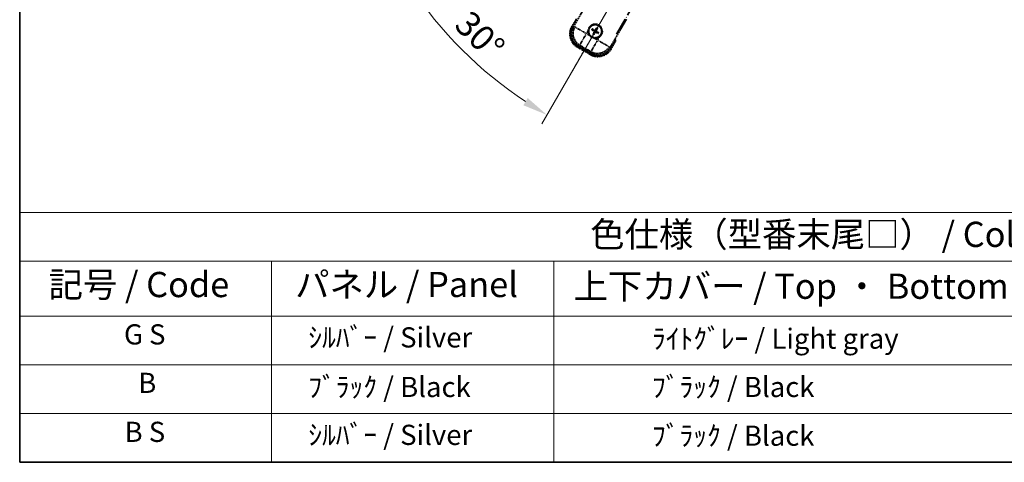
# Model space of a CAD drawing. Units: millimetres. Extents: x 6 to 9460, y 17 to 1703.
# Drawn here: x 6 to 593, y 17 to 280 of the extents above; entities that cross this region are included whole.
import ezdxf

# ---------------------------------------------------------------- set-up
doc = ezdxf.new("R2010")
doc.units = ezdxf.units.MM
doc.linetypes.add('DASH_DOUBLE_DOT', pattern=[0.4398, 0.24, -0.06, 0.0098, -0.06, 0.01, -0.06])
doc.linetypes.add('LONG_DASH_DOTTED', pattern=[0.61, 0.48, -0.06, 0.01, -0.06])
for name, color, linetype, lineweight in [('Border (ISO)', 7, 'Continuous', 35), ('Dimension (ISO)', 7, 'Continuous', 18), ('Overlay (ISO)', 7, 'LONG_DASH_DOTTED', 35), ('Sketch Geometry (ISO)', 7, 'Continuous', 18), ('Symbol (ISO)', 7, 'Continuous', 18)]:
    doc.layers.add(name, color=color, linetype=linetype, lineweight=lineweight)
doc.styles.add('Note Text (TK)', font='MS PGothic.ttf')
doc.styles.add('Note Text (TK2)', font='MS PGothic.ttf')
doc.dimstyles.new('Default - Method 1b (TK)', dxfattribs={"dimscale": 6, "dimtxt": 2.5, "dimasz": 2.5, "dimexe": 1, "dimexo": 1.5, "dimgap": 1, "dimtad": 1, "dimtoh": 1, "dimrnd": 1e-08, "dimdsep": 46, "dimtxsty": 'Note Text (TK)', "dimcen": 0.09, "dimdle": 5, "dimclrd": 100, "dimclre": 100, "dimclrt": 7, "dimadec": 1, "dimazin": 1, "dimtfac": 1, "dimtmove": 0, "dimatfit": 3, "dimfxl": 0, "dimtolj": 1, "dimlwd": -1, "dimlwe": -1, "dimarcsym": 0})

# ---------------------------------------------------------------- blocks, each defined once
blk = doc.blocks.new('図面枠 tk図枠')
at = {"layer": 'Border (ISO)'}
for p, q in [((14.5, 289), (14.5, 8)), ((14.5, 8), (405.5, 8))]:
    blk.add_line(p, q, dxfattribs=at)
blk = doc.blocks.new('テーブル1')
at = {"layer": 'Symbol (ISO)'}
for p, q in [((14.5, 32.76), (224.5, 32.76)), ((14.5, 32.76), (14.5, 27.939)), ((14.5, 27.939), (224.5, 27.939)), ((14.5, 27.939), (14.5, 22.498)), ((39.5, 27.939), (39.5, 22.498)), ((67.5, 27.939), (67.5, 22.498)), ((14.5, 22.498), (224.5, 22.498)), ((14.5, 22.498), (14.5, 8)), ((39.5, 22.498), (39.5, 8)), ((67.5, 22.498), (67.5, 8)), ((14.5, 17.665), (224.5, 17.665)), ((14.5, 12.833), (224.5, 12.833)), ((14.5, 8), (224.5, 8))]:
    blk.add_line(p, q, dxfattribs=at)
at = {"layer": 'Symbol (ISO)', "color": 7, "attachment_point": 7}
for s, insert, char_height, style in [('色仕様（型番末尾□） / Color type (End of product number□)', (71.117, 28.573), 2.5, 'Note Text (TK)'), ('記号 / Code', (17.364, 23.596), 2.5, 'Note Text (TK)'), ('パネル / Panel', (41.837, 23.603), 2.5, 'Note Text (TK)'), ('上下カバー / Top ・ Bottom cover', (69.466, 23.428), 2.5, 'Note Text (TK)'), ('G S', (24.851, 19.058), 2, 'Note Text (TK2)'), ('    ｼﾙﾊﾞｰ / Silver', (40.7, 18.76), 2, 'Note Text (TK2)'), ('              ﾗｲﾄｸﾞﾚｰ / Light gray', (68.7, 18.637), 2, 'Note Text (TK2)'), ('B', (26.264, 14.249), 2, 'Note Text (TK2)'), ('    ﾌﾞﾗｯｸ / Black', (40.7, 13.846), 2, 'Note Text (TK2)'), ('              ﾌﾞﾗｯｸ / Black', (68.7, 13.846), 2, 'Note Text (TK2)'), ('B S', (24.908, 9.393), 2, 'Note Text (TK2)'), ('    ｼﾙﾊﾞｰ / Silver', (40.7, 9.095), 2, 'Note Text (TK2)'), ('              ﾌﾞﾗｯｸ / Black', (68.7, 9.013), 2, 'Note Text (TK2)')]:
    blk.add_mtext(s, dxfattribs=dict(at, insert=insert, char_height=char_height, style=style))
blk = doc.blocks.new('*D41')
at = {"layer": 'Defpoints', "color": 0, "transparency": 16777216}
for p in [(442.21, 435.04), (434.42, 430.54), (437.71, 427.24), (255.3, 278.2)]:
    blk.add_point(p, dxfattribs=at)
at = {"layer": 'Dimension (ISO)', "color": 100, "transparency": 16777216}
for p, q in [((426.63, 426.04), (225.71, 310.04)), ((433.21, 419.45), (317.21, 218.53))]:
    blk.add_line(p, q, dxfattribs=at)
blk.add_arc((442.21, 435.04), 244, 213.52284, 236.47716, dxfattribs=at)
for points in [[(236.67, 298.97), (240.93, 301.6), (230.9, 313.04)], [(308.78, 233.75), (306.15, 229.5), (320.21, 223.73)]]:
    blk.add_solid(points, dxfattribs=at)
at = {"layer": 'Dimension (ISO)', "color": 7, "transparency": 16777216, "insert": (269.58, 281.69), "char_height": 15, "attachment_point": 4, "rotation": 315, "style": 'Note Text (TK)'}
blk.add_mtext('\\A1;30°', dxfattribs=at)

msp = doc.modelspace()

# ---------------------------------------------------------------- linework, layer by layer
at = {"layer": 'Overlay (ISO)', "ltscale": 21.371948}
msp.add_line((361.6242, 271.7955), (439.8455, 407.2788), dxfattribs=at)
at = {"layer": 'Overlay (ISO)', "ltscale": 2.154545}
for p, q in [((335.8744, 275.8487), (345.8897, 293.1956)), ((367.5403, 280.6956), (357.5251, 263.3487))]:
    msp.add_line(p, q, dxfattribs=at)
at = {"layer": 'Overlay (ISO)', "ltscale": 0.574839}
for p, q in [((337.6961, 281.0039), (335.0236, 276.3751)), ((358.4063, 262.8751), (361.0787, 267.5039))]:
    msp.add_line(p, q, dxfattribs=at)
at = {"layer": 'Overlay (ISO)', "ltscale": 0.075936}
for p, q in [((335.4227, 276.1447), (335.025, 276.3743)), ((338.5482, 264.4799), (338.3186, 264.0822)), ((346.3425, 259.9799), (346.1129, 259.5822)), ((358.0073, 263.1055), (358.405, 262.8759))]:
    msp.add_line(p, q, dxfattribs=at)
at = {"layer": 'Overlay (ISO)', "ltscale": 0.500769}
for p, q in [((335.586, 276.3491), (337.9141, 280.3816)), ((360.4308, 267.3816), (358.1026, 263.3491))]:
    msp.add_line(p, q, dxfattribs=at)
at = {"layer": 'Overlay (ISO)', "ltscale": 0.750765}
for p, q in [((336.7484, 276.0829), (335.9204, 275.8611)), ((338.8375, 264.9744), (339.6654, 265.1963)), ((357.5127, 263.3947), (357.2909, 264.2226)), ((346.4043, 261.3056), (346.6261, 260.4777))]:
    msp.add_line(p, q, dxfattribs=at)
at = {"layer": 'Overlay (ISO)', "ltscale": 1.148884}
for p, q in [((336.8581, 276.0584), (343.1827, 272.4069)), ((343.3998, 271.597), (339.7482, 265.2723)), ((346.4288, 261.4153), (350.0803, 267.74)), ((350.8902, 267.957), (357.2149, 264.3054))]:
    msp.add_line(p, q, dxfattribs=at)
at = {"layer": 'Overlay (ISO)', "ltscale": 0.200505}
for p, q in [((343.748, 272.2002), (344.6804, 273.8152)), ((345.401, 271.1262), (343.7859, 272.0586)), ((351.361, 269.9582), (350.4285, 268.3431)), ((350.287, 268.3052), (348.672, 269.2377))]:
    msp.add_line(p, q, dxfattribs=at)
at = {"layer": 'Overlay (ISO)', "ltscale": 0.136825}
for p, q in [((347.0406, 274.2832), (347.567, 274.0699)), ((347.7917, 274.4591), (347.3437, 274.8083)), ((348.0281, 272.3489), (347.6789, 271.901)), ((348.204, 271.5978), (348.4173, 272.1242)), ((349.726, 275.4466), (349.5126, 274.9202)), ((349.9018, 274.6955), (350.251, 275.1435)), ((350.1383, 272.5853), (350.5862, 272.2361)), ((350.8894, 272.7612), (350.363, 272.9746))]:
    msp.add_line(p, q, dxfattribs=at)
at = {"layer": 'Overlay (ISO)', "ltscale": 0.190653}
for p, q in [((348.1669, 273.5423), (348.2492, 273.6731)), ((348.2839, 273.1058), (348.4205, 273.0337)), ((348.5486, 274.2033), (348.4764, 274.0666)), ((348.9449, 272.7242), (348.8141, 272.8064)), ((348.985, 274.3203), (349.1159, 274.238)), ((349.3814, 272.8411), (349.4535, 272.9778)), ((349.6461, 273.9386), (349.5094, 274.0108)), ((349.763, 273.5022), (349.6807, 273.3713))]:
    msp.add_line(p, q, dxfattribs=at)
at = {"layer": 'Overlay (ISO)', "ltscale": 0.968017}
msp.add_line((338.3179, 264.0809), (346.1121, 259.5809), dxfattribs=at)
at = {"layer": 'Overlay (ISO)', "ltscale": 0.974566}
msp.add_line((346.6385, 260.4317), (338.7915, 264.9621), dxfattribs=at)
at = {"layer": 'Overlay (ISO)', "ltscale": 0.871205}
msp.add_line((345.9724, 260.2389), (338.9576, 264.2889), dxfattribs=at)
at = {"layer": 'Overlay (ISO)', "ltscale": 0.746709}
msp.add_line((340.0454, 265.0158), (346.0579, 261.5444), dxfattribs=at)
at = {"layer": 'Overlay (ISO)', "ltscale": 2.703392}
msp.add_circle((348.965, 273.5222), 4, dxfattribs=at)
at = {"layer": 'Overlay (ISO)', "ltscale": 2.594263}
msp.add_circle((348.965, 273.5222), 3.8385, dxfattribs=at)
at = {"layer": 'Overlay (ISO)', "ltscale": 1.520614}
for centre, start, end in [((342.8179, 271.8751), 150, 240), ((350.6121, 267.3751), 240, 330)]:
    msp.add_arc(centre, 9, start, end, dxfattribs=at)
at = {"layer": 'Overlay (ISO)', "ltscale": 1.039839}
msp.add_arc((348.965, 273.5222), 4.25, 354.8332004, 125.1667996, dxfattribs=at)
at = {"layer": 'Overlay (ISO)', "ltscale": 0.058668}
for start, end in [(52.9985176, 67.0014824), (142.9985176, 157.0014824), (232.9985176, 247.0014824), (322.9985176, 337.0014824)]:
    msp.add_arc((348.965, 273.5222), 2.2354, start, end, dxfattribs=at)
at = {"layer": 'Overlay (ISO)', "ltscale": 1.292507}
for centre, start, end in [((342.8179, 271.8751), 154.5, 235.5), ((350.6121, 267.3751), 244.5, 325.5)]:
    msp.add_arc(centre, 8.5, start, end, dxfattribs=at)
at = {"layer": 'Overlay (ISO)', "ltscale": 0.321724}
for start, end in [(174.8332004, 215.1667996), (264.8332004, 305.1667996)]:
    msp.add_arc((348.965, 273.5222), 4.25, start, end, dxfattribs=at)
at = {"layer": 'Overlay (ISO)', "ltscale": 0.05881}
for start, end in [(142.4185943, 157.5814057), (232.4185943, 247.5814057), (52.4185943, 67.5814057), (322.4185943, 337.5814057)]:
    msp.add_arc((348.965, 273.5222), 2.0694, start, end, dxfattribs=at)
at = {"layer": 'Overlay (ISO)', "ltscale": 0.048427}
for start, end in [(141.3922811, 158.6077189), (231.3922811, 248.6077189), (51.3922811, 68.6077189), (321.3922811, 338.6077189)]:
    msp.add_arc((348.965, 273.5222), 1.5014, start, end, dxfattribs=at)
at = {"layer": 'Overlay (ISO)', "ltscale": 0.076064}
msp.add_arc((344.205, 265.2777), 16.52, 8.2373641, 10.6930661, dxfattribs=at)
at = {"layer": 'Overlay (ISO)', "ltscale": 0.166859}
msp.add_arc((344.205, 265.2777), 17.02, 7.5158892, 12.7409193, dxfattribs=at)
at = {"layer": 'Overlay (ISO)', "ltscale": 1.346962}
for centre, major_axis in [((342.8596, 271.8863), (-7.7863, -2.0863)), ((350.6009, 267.4168), (2.0863, -7.7863))]:
    msp.add_ellipse(centre, major_axis=major_axis, ratio=0.99243251, start_param=5.50158524, end_param=7.06478537, dxfattribs=at)
at = {"layer": 'Overlay (ISO)', "ltscale": 0.167573}
for centre, major_axis, start_param, end_param in [((349.0892, 273.4441), (-3.4598, -5.5008), 4.36672138, 4.60659097), ((349.0431, 273.6464), (5.5008, -3.4598), 4.36672138, 4.60659097), ((348.8965, 273.3925), (-5.7466, 3.0339), 4.81818699, 5.05805658), ((349.0947, 273.4537), (-3.0339, -5.7466), 4.81818699, 5.05805658), ((348.8408, 273.6003), (3.4598, 5.5008), 4.36672138, 4.60659097), ((349.0335, 273.6519), (5.7466, -3.0339), 4.81818699, 5.05805658), ((348.8352, 273.5907), (3.0339, 5.7466), 4.81818699, 5.05805658), ((348.8869, 273.398), (-5.5008, 3.4598), 4.36672138, 4.60659097)]:
    msp.add_ellipse(centre, major_axis=major_axis, ratio=0.08715574, start_param=start_param, end_param=end_param, dxfattribs=at)
at = {"layer": 'Overlay (ISO)', "ltscale": 1.210588}
for centre, major_axis in [((343.6962, 272.1104), (2.0706, -7.7274)), ((350.3767, 268.2534), (7.7274, 2.0706))]:
    msp.add_ellipse(centre, major_axis=major_axis, ratio=0.99243251, start_param=4.00894892, end_param=5.41582904, dxfattribs=at)
at = {"layer": 'Overlay (ISO)', "ltscale": 0.396154}
for points in [[(344.7322, 273.9049), (344.7407, 273.9988), (344.7523, 274.0925), (344.8498, 274.7092), (345.0358, 275.2166), (345.533, 276.0778), (345.8794, 276.4925), (346.3648, 276.8853), (346.4401, 276.9422), (346.5171, 276.9965)], [(348.5822, 269.2895), (348.4884, 269.298), (348.3947, 269.3096), (347.778, 269.4071), (347.2706, 269.593), (346.4094, 270.0902), (345.9946, 270.4367), (345.6019, 270.922), (345.5449, 270.9974), (345.4907, 271.0744)], [(353.1977, 273.1395), (353.1892, 273.0457), (353.1776, 272.952), (353.0801, 272.3352), (352.8942, 271.8278), (352.397, 270.9666), (352.0505, 270.5519), (351.5651, 270.1591), (351.4898, 270.1022), (351.4128, 270.0479)]]:
    msp.add_open_spline(points, degree=3, knots=[4.535339596, 4.535339596, 4.535339596, 4.535339596, 4.561894963, 4.561894963, 4.711051305, 4.711051305, 4.860207647, 4.860207647, 4.886763014, 4.886763014, 4.886763014, 4.886763014], dxfattribs=at)
at = {"layer": 'Overlay (ISO)', "ltscale": 0.021122}
for points, knots in [([(349.726, 275.4466), (349.7283, 275.4525), (349.7323, 275.4608), (349.742, 275.4797), (349.75, 275.4942), (349.7655, 275.521), (349.7758, 275.538), (349.7927, 275.5649), (349.8022, 275.5795), (349.8103, 275.5916)], [0.0459372434, 0.0459372434, 0.0459372434, 0.0459372434, 0.0499619147, 0.0499619147, 0.0549494088, 0.0549494088, 0.0600073503, 0.0600073503, 0.0644982316, 0.0644982316, 0.0644982316, 0.0644982316]), ([(347.0406, 274.2832), (347.0347, 274.2856), (347.0264, 274.2895), (347.0075, 274.2992), (346.993, 274.3072), (346.9662, 274.3227), (346.9492, 274.333), (346.9223, 274.35), (346.9077, 274.3594), (346.8956, 274.3676)], [0.0459372434, 0.0459372434, 0.0459372434, 0.0459372434, 0.0499619147, 0.0499619147, 0.0549494088, 0.0549494088, 0.0600073503, 0.0600073503, 0.0644982316, 0.0644982316, 0.0644982316, 0.0644982316]), ([(347.1982, 274.8917), (347.2113, 274.8853), (347.2268, 274.8774), (347.2549, 274.8625), (347.2723, 274.853), (347.2991, 274.8375), (347.3134, 274.8289), (347.3312, 274.8174), (347.3388, 274.8122), (347.3437, 274.8083)], [0.0156348301, 0.0156348301, 0.0156348301, 0.0156348301, 0.0201257115, 0.0201257115, 0.0251836529, 0.0251836529, 0.0301711471, 0.0301711471, 0.0341958184, 0.0341958184, 0.0341958184, 0.0341958184]), ([(347.5955, 271.7554), (347.6019, 271.7685), (347.6098, 271.784), (347.6247, 271.8122), (347.6342, 271.8295), (347.6497, 271.8564), (347.6583, 271.8706), (347.6698, 271.8884), (347.675, 271.896), (347.6789, 271.901)], [0.0156348301, 0.0156348301, 0.0156348301, 0.0156348301, 0.0201257115, 0.0201257115, 0.0251836529, 0.0251836529, 0.0301711471, 0.0301711471, 0.0341958184, 0.0341958184, 0.0341958184, 0.0341958184]), ([(348.204, 271.5978), (348.2016, 271.592), (348.1977, 271.5837), (348.188, 271.5648), (348.18, 271.5502), (348.1645, 271.5234), (348.1542, 271.5064), (348.1372, 271.4795), (348.1278, 271.4649), (348.1196, 271.4528)], [0.0459372434, 0.0459372434, 0.0459372434, 0.0459372434, 0.0499619147, 0.0499619147, 0.0549494088, 0.0549494088, 0.0600073503, 0.0600073503, 0.0644982316, 0.0644982316, 0.0644982316, 0.0644982316]), ([(350.3344, 275.289), (350.328, 275.2759), (350.3201, 275.2604), (350.3053, 275.2323), (350.2957, 275.2149), (350.2803, 275.1881), (350.2717, 275.1738), (350.2602, 275.156), (350.2549, 275.1484), (350.251, 275.1435)], [0.0156348301, 0.0156348301, 0.0156348301, 0.0156348301, 0.0201257115, 0.0201257115, 0.0251836529, 0.0251836529, 0.0301711471, 0.0301711471, 0.0341958184, 0.0341958184, 0.0341958184, 0.0341958184]), ([(350.7318, 272.1528), (350.7187, 272.1592), (350.7032, 272.167), (350.675, 272.1819), (350.6576, 272.1915), (350.6308, 272.2069), (350.6166, 272.2155), (350.5988, 272.227), (350.5912, 272.2323), (350.5862, 272.2361)], [0.0156348301, 0.0156348301, 0.0156348301, 0.0156348301, 0.0201257115, 0.0201257115, 0.0251836529, 0.0251836529, 0.0301711471, 0.0301711471, 0.0341958184, 0.0341958184, 0.0341958184, 0.0341958184]), ([(350.8894, 272.7612), (350.8952, 272.7588), (350.9035, 272.7549), (350.9224, 272.7452), (350.937, 272.7372), (350.9638, 272.7217), (350.9807, 272.7114), (351.0077, 272.6945), (351.0223, 272.685), (351.0344, 272.6768)], [0.0459372434, 0.0459372434, 0.0459372434, 0.0459372434, 0.0499619147, 0.0499619147, 0.0549494088, 0.0549494088, 0.0600073503, 0.0600073503, 0.0644982316, 0.0644982316, 0.0644982316, 0.0644982316])]:
    msp.add_open_spline(points, degree=3, knots=knots, dxfattribs=at)
at = {"layer": 'Overlay (ISO)', "ltscale": 0.095651}
for points, weights in [([(347.567, 274.0699), (348.0306, 273.8073), (348.2538, 273.6804)], [1, 1.44871715606, 1.83096126169]), ([(348.4724, 274.0591), (348.2509, 274.1889), (347.7917, 274.4591)], [1.83096126169, 1.44871715606, 1]), ([(348.4281, 273.0296), (348.2983, 272.8082), (348.0281, 272.3489)], [1.83096126169, 1.44871715606, 1]), ([(348.4173, 272.1242), (348.6799, 272.5878), (348.8068, 272.811)], [1, 1.44871715606, 1.83096126169]), ([(349.5126, 274.9202), (349.25, 274.4566), (349.1231, 274.2334)], [1, 1.44871715606, 1.83096126169]), ([(349.4575, 272.9854), (349.679, 272.8555), (350.1383, 272.5853)], [1.83096126169, 1.44871715606, 1]), ([(349.5018, 274.0148), (349.6317, 274.2363), (349.9018, 274.6955)], [1.83096126169, 1.44871715606, 1]), ([(350.363, 272.9746), (349.8994, 273.2372), (349.6762, 273.3641)], [1, 1.44871715606, 1.83096126169])]:
    msp.add_rational_spline(points, weights, degree=2, dxfattribs=at)
at = {"layer": 'Overlay (ISO)', "ltscale": 0.05194}
for points in [[(348.1623, 273.535), (348.1963, 273.5132), (348.2284, 273.4832), (348.278, 273.4127), (348.2954, 273.3722), (348.3135, 273.293), (348.3154, 273.249), (348.3027, 273.1724), (348.2915, 273.1393), (348.2763, 273.1098)], [(348.9778, 274.3248), (348.956, 274.2909), (348.9259, 274.2588), (348.8554, 274.2092), (348.815, 274.1917), (348.7358, 274.1736), (348.6917, 274.1718), (348.6151, 274.1845), (348.582, 274.1957), (348.5526, 274.2109)], [(348.9522, 272.7196), (348.974, 272.7536), (349.004, 272.7856), (349.0745, 272.8352), (349.1149, 272.8527), (349.1942, 272.8708), (349.2382, 272.8726), (349.3148, 272.8599), (349.3479, 272.8487), (349.3774, 272.8335)], [(349.7676, 273.5094), (349.7336, 273.5312), (349.7015, 273.5613), (349.652, 273.6317), (349.6345, 273.6722), (349.6164, 273.7514), (349.6146, 273.7955), (349.6273, 273.872), (349.6385, 273.9052), (349.6537, 273.9346)]]:
    msp.add_open_spline(points, degree=3, knots=[0, 0, 0, 0, 0.0121827904, 0.0121827904, 0.0243655807, 0.0243655807, 0.0365656453, 0.0365656453, 0.0463302673, 0.0463302673, 0.0463302673, 0.0463302673], dxfattribs=at)
at = {"layer": 'Overlay (ISO)', "ltscale": 0.085486}
for points in [[(348.2538, 273.6804), (348.2932, 273.658), (348.3296, 273.6296), (348.3856, 273.5727), (348.4108, 273.5407), (348.4523, 273.4695), (348.4684, 273.4301), (348.4889, 273.3537), (348.4946, 273.3115), (348.4943, 273.2291), (348.4884, 273.1888), (348.4685, 273.1115), (348.4511, 273.0687), (348.4281, 273.0296)], [(349.1231, 274.2334), (349.1007, 274.194), (349.0724, 274.1576), (349.0155, 274.1016), (348.9835, 274.0764), (348.9122, 274.0349), (348.8729, 274.0187), (348.7964, 273.9983), (348.7543, 273.9926), (348.6719, 273.9929), (348.6315, 273.9988), (348.5543, 274.0187), (348.5115, 274.0361), (348.4724, 274.0591)], [(348.8068, 272.811), (348.8292, 272.8504), (348.8576, 272.8869), (348.9145, 272.9428), (348.9465, 272.968), (349.0177, 273.0095), (349.057, 273.0257), (349.1335, 273.0462), (349.1757, 273.0518), (349.2581, 273.0515), (349.2984, 273.0457), (349.3757, 273.0257), (349.4185, 273.0083), (349.4575, 272.9854)], [(349.6762, 273.3641), (349.6368, 273.3865), (349.6003, 273.4148), (349.5444, 273.4717), (349.5192, 273.5037), (349.4777, 273.575), (349.4615, 273.6143), (349.441, 273.6907), (349.4354, 273.7329), (349.4357, 273.8153), (349.4415, 273.8556), (349.4615, 273.9329), (349.4789, 273.9757), (349.5018, 274.0148)]]:
    msp.add_open_spline(points, degree=3, knots=[0.2183706741, 0.2183706741, 0.2183706741, 0.2183706741, 0.2324387752, 0.2324387752, 0.2443116158, 0.2443116158, 0.2561844563, 0.2561844563, 0.2680572968, 0.2680572968, 0.2799301374, 0.2799301374, 0.2939982384, 0.2939982384, 0.2939982384, 0.2939982384], dxfattribs=at)
at = {"layer": 'Overlay (ISO)', "ltscale": 0.086815}
msp.add_open_spline([(360.5601, 267.6056), (360.5612, 267.6054), (360.5623, 267.6052), (360.6009, 267.5977), (360.6383, 267.5904), (360.7115, 267.5762), (360.7471, 267.5693), (360.8415, 267.5508), (360.8963, 267.54), (360.9857, 267.5223), (361.0204, 267.5155), (361.0669, 267.5062), (361.0787, 267.5039), (361.0787, 267.5039)], degree=3, knots=[-0.0003347789, -0.0003347789, -0.0003347789, -0.0003347789, 0, 0, 0.011463002, 0.011463002, 0.0228675214, 0.0228675214, 0.0430502261, 0.0430502261, 0.0621538264, 0.0621538264, 0.0807455701, 0.0807455701, 0.0807455701, 0.0807455701], dxfattribs=at)
at = {"layer": 'Sketch Geometry (ISO)', "color": 4, "linetype": 'DASH_DOUBLE_DOT', "lineweight": 18, "ltscale": 9.052937, "true_color": 0x00ffff}
msp.add_line((442.215, 435.036), (334.715, 248.8405), dxfattribs=at)

# ---------------------------------------------------------------- block references
at = {"xscale": 6, "yscale": 6, "zscale": 6}
for name in ['図面枠 tk図枠', 'テーブル1']:
    msp.add_blockref(name, (-80.7355, -30.9392), dxfattribs=at)

# ---------------------------------------------------------------- dimensions: what is measured, and where the dimension line sits
at = {"layer": 'Dimension (ISO)', "color": 100, "true_color": 0x00ff3f}
dim = msp.add_angular_dim_3p(base=(255.3001, 278.1958), center=(442.215, 435.036), p1=(434.4207, 430.536), p2=(437.715, 427.2417), dimstyle='Default - Method 1b (TK)', override={"dimgap": 1, "dimtoh": 0, "dimadec": 0, "dimtol": 0, "dimlim": 0, "dimtp": 0, "dimtm": 0, "dimtdec": 0}, dxfattribs=at)
dim.commit()
dim.dimension.update_dxf_attribs({"geometry": '*D41', "text_midpoint": (269.6809, 262.5019), "dimtype": 165})

doc.saveas('drawing.dxf')
